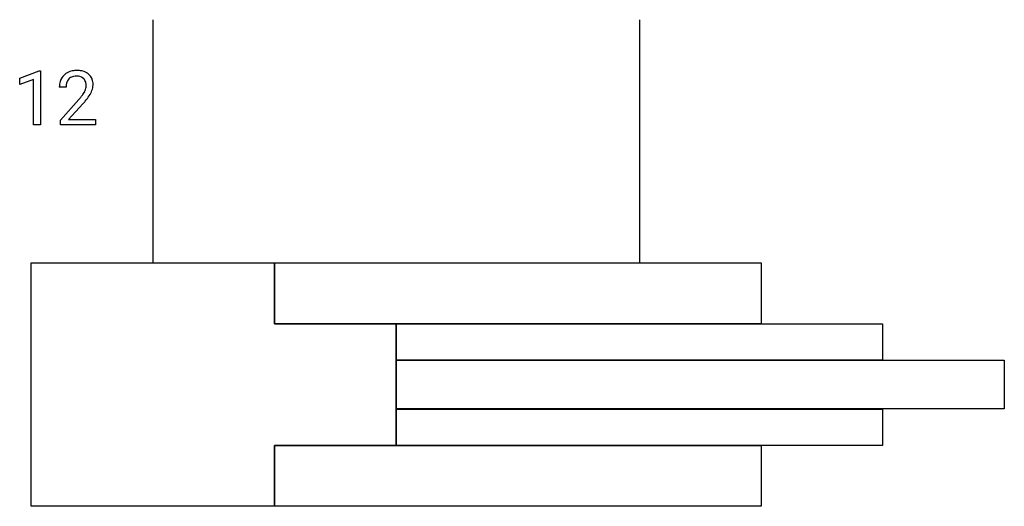
# Model space of a CAD drawing. Extents: x 3.3 to 24.7, y -2.8 to 7.8.
import ezdxf

# ---------------------------------------------------------------- set-up
doc = ezdxf.new("R2010")
doc.units = 0
doc.layers.add('DEFAULT_255_1_234', color=255, linetype='CONTINUOUS')
doc.layers.add('DEFAULT_255_2_778', color=255, linetype='CONTINUOUS')

msp = doc.modelspace()

# ---------------------------------------------------------------- linework, layer by layer
at = {"layer": 'DEFAULT_255_1_234'}
for p, q in [((3.315, 6.531), (3.74, 6.691)), ((3.74, 6.691), (3.764, 6.691)), ((3.764, 6.691), (3.764, 5.516)), ((3.315, 6.396), (3.315, 6.531)), ((3.614, 6.506), (3.315, 6.396)), ((3.614, 5.516), (3.614, 6.506)), ((4.325, 6.341), (4.176, 6.341)), ((4.199, 5.623), (4.604, 6.073)), ((4.691, 5.977), (4.378, 5.637)), ((4.199, 5.516), (4.199, 5.623)), ((4.378, 5.637), (4.965, 5.637)), ((4.965, 5.637), (4.965, 5.516)), ((3.764, 5.516), (3.614, 5.516)), ((4.965, 5.516), (4.199, 5.516))]:
    msp.add_line(p, q, dxfattribs=at)
for centre, radius, start, end in [((4.521, 6.348), 0.35, 100.7869, 133.4384), ((4.556, 6.193), 0.508, 89.6605, 101.3704), ((4.562, 6.199), 0.502, 78.2171, 90.413), ((4.598, 6.362), 0.336, 55.9268, 78.4889), ((4.617, 6.396), 0.297, 47.9292, 55.4054), ((4.583, 6.345), 0.407, 163.2879, 180.5582), ((4.503, 6.367), 0.324, 133.4541, 162.947), ((4.536, 6.373), 0.208, 136.1757, 166.3675), ((4.524, 6.382), 0.192, 129.7279, 135.7542), ((4.532, 6.37), 0.207, 102.1739, 129.2062), ((4.556, 6.267), 0.313, 89.5461, 102.5419), ((4.559, 6.321), 0.259, 82.1602, 90.1506), ((4.573, 6.394), 0.184, 43.4415, 83.1661), ((4.565, 6.387), 0.195, 16.1715, 43.5284), ((4.514, 6.373), 0.248, 359.4866, 15.934), ((4.628, 6.406), 0.283, 4.3348, 48.0561), ((4.518, 6.389), 0.393, 359.9252, 5.5968), ((4.637, 6.346), 0.312, 165.9093, 178.8684), ((4.723, 6.341), 0.398, 178.4382, 180.0084), ((4.175, 6.551), 0.635, 323.8962, 328.6421), ((4.38, 6.425), 0.395, 328.8299, 331.7899), ((4.48, 6.374), 0.282, 331.4255, 352.9365), ((4.493, 6.371), 0.269, 353.2249, 0.0169), ((4.29, 6.499), 0.641, 326.9135, 338.3505), ((4.561, 6.394), 0.35, 337.8914, 358.9968), ((3.255, 7.266), 1.801, 318.5132, 320.7828), ((3.783, 6.835), 1.119, 320.7373, 323.9737), ((3.508, 7.071), 1.611, 317.2587, 319.9046), ((3.891, 6.755), 1.115, 319.6473, 327.0958)]:
    msp.add_arc(centre, radius, start, end, dxfattribs=at)
at = {"layer": 'DEFAULT_255_2_778'}
for p, q in [((6.209, 7.805), (6.209, 2.513)), ((16.792, 7.805), (16.792, 2.513)), ((3.563, -2.778), (3.563, 2.514)), ((3.563, 2.514), (8.855, 2.514)), ((8.855, 2.514), (8.855, 1.191)), ((8.855, 2.514), (19.438, 2.514)), ((8.855, 1.191), (8.855, 2.514)), ((19.438, 2.514), (19.438, 1.191)), ((8.855, 1.191), (11.501, 1.191)), ((19.438, 1.191), (8.855, 1.191)), ((11.501, 1.191), (11.501, -1.455)), ((11.501, 1.191), (22.084, 1.191)), ((11.501, 0.397), (11.501, 1.191)), ((22.084, 1.191), (22.084, 0.397)), ((11.501, 0.397), (24.73, 0.397)), ((11.501, -0.661), (11.501, 0.397)), ((22.084, 0.397), (11.501, 0.397)), ((24.73, 0.397), (24.73, -0.661)), ((24.73, -0.661), (11.501, -0.661)), ((11.501, -0.662), (22.084, -0.662)), ((11.501, -1.455), (11.501, -0.662)), ((22.084, -0.662), (22.084, -1.455)), ((11.501, -1.455), (8.855, -1.455)), ((8.855, -1.455), (8.855, -2.778)), ((8.855, -1.455), (19.438, -1.455)), ((8.855, -2.778), (8.855, -1.455)), ((22.084, -1.455), (11.501, -1.455)), ((19.438, -1.455), (19.438, -2.778)), ((8.855, -2.778), (3.563, -2.778)), ((19.438, -2.778), (8.855, -2.778))]:
    msp.add_line(p, q, dxfattribs=at)

doc.saveas('drawing.dxf')
